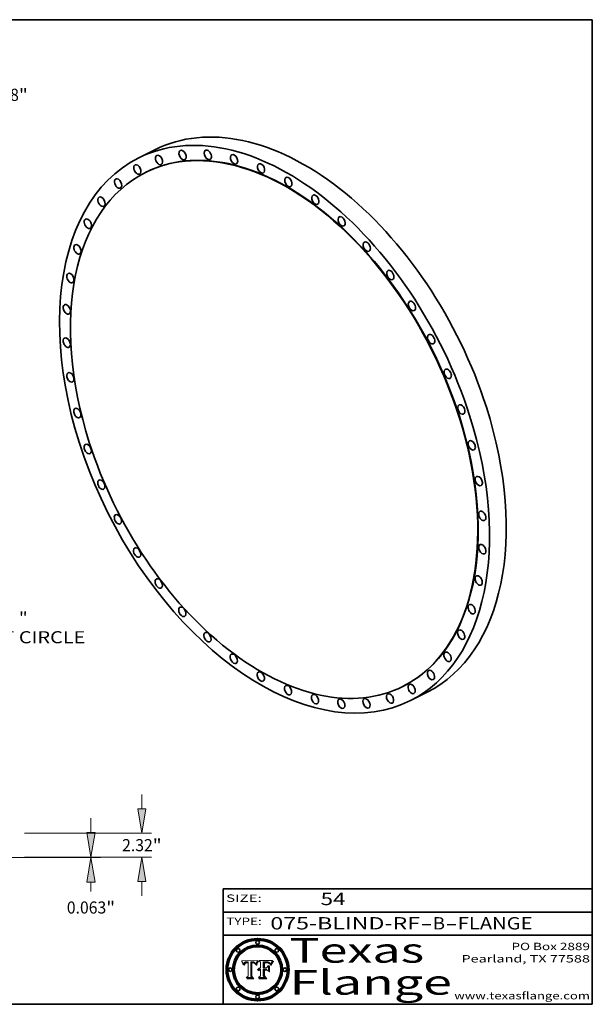
# Model space of a CAD drawing. Extents: x 0 to 10.8, y 0 to 8.2.
# Drawn here: x 6.1 to 10.8, y 0.2 to 8.2 of the extents above; entities that cross this region are included whole.
import ezdxf
from ezdxf.enums import TextEntityAlignment as Align

# ---------------------------------------------------------------- set-up
doc = ezdxf.new("R2010")
doc.units = 0
doc.header["$MEASUREMENT"] = 0
doc.layers.get('0').update_dxf_attribs({"lineweight": 13})
doc.layers.add('1', color=7, linetype='Continuous', lineweight=13)
doc.styles.get("Standard").update_dxf_attribs({"font": 'isocp.shx'})

# ---------------------------------------------------------------- blocks, each defined once
blk = doc.blocks.new('BLOCK1')
at = {"color": 7, "lineweight": 13, "ltscale": 0.03937}
for s, p, p2 in [('075-BLIND-RF', (8.13363, 0.858248), (9.350394, 0.858248)), ('FLANGE', (9.65649, 0.858248), (10.264109, 0.858248)), ('-', (9.351918, 0.858248), (9.451918, 0.858248)), ('B', (9.453442, 0.858248), (9.553442, 0.858248)), ('-', (9.554966, 0.858248), (9.654966, 0.858248))]:
    blk.add_text(s, height=0.1, dxfattribs=at).set_placement(p, p2, align=Align.FIT)
blk = doc.blocks.new('BLOCK2')
at = {"color": 7, "lineweight": 13, "ltscale": 0.03937}
blk.add_text('54', height=0.1, dxfattribs=at).set_placement((8.542453, 1.055967), (8.743977, 1.055967), align=Align.FIT)
blk = doc.blocks.new('BLOCK3')
at = {"color": 7, "lineweight": 13, "ltscale": 0.03937}
for s, p, p2 in [('PO Box 2889', (10.093103, 0.689966), (10.730818, 0.689966)), ('Pearland, TX 77588', (9.686702, 0.589966), (10.730818, 0.589966)), ('www.texasflange.com', (9.628644, 0.289966), (10.730818, 0.289966))]:
    blk.add_text(s, height=0.06, dxfattribs=at).set_placement(p, p2, align=Align.FIT)
blk = doc.blocks.new('BLOCK4')
at = {"color": 7, "lineweight": 13, "ltscale": 0.03937}
for s, p, p2 in [('Texas', (8.289209, 0.587871), (9.383692, 0.587871)), ('Flange', (8.289209, 0.327871), (9.608945, 0.327871))]:
    blk.add_text(s, height=0.2, dxfattribs=at).set_placement(p, p2, align=Align.FIT)
blk = doc.blocks.new('BLOCK5')
at = {"color": 7, "lineweight": 5, "ltscale": 0.00324}
blk.add_line((8.029831, 0.605292), (7.900255, 0.604209), dxfattribs=at)
at = {"color": 7, "lineweight": 5, "ltscale": 0.000103}
blk.add_line((7.900255, 0.604209), (7.902151, 0.600546), dxfattribs=at)
at = {"color": 7, "lineweight": 5, "ltscale": 0.0001}
blk.add_line((7.902151, 0.600546), (7.903945, 0.596951), dxfattribs=at)
at = {"color": 7, "lineweight": 5, "ltscale": 9.8e-05}
blk.add_line((7.903945, 0.596951), (7.905638, 0.593424), dxfattribs=at)
at = {"color": 7, "lineweight": 5, "ltscale": 9.5e-05}
for p, q in [((7.905638, 0.593424), (7.907229, 0.589967)), ((7.913659, 0.573722), (7.915938, 0.570681))]:
    blk.add_line(p, q, dxfattribs=at)
at = {"color": 7, "lineweight": 5, "ltscale": 9.3e-05}
blk.add_line((7.907229, 0.589967), (7.908719, 0.58658), dxfattribs=at)
at = {"color": 7, "lineweight": 5, "ltscale": 9e-05}
blk.add_line((7.908719, 0.58658), (7.910106, 0.583262), dxfattribs=at)
at = {"color": 7, "lineweight": 5, "ltscale": 8.7e-05}
blk.add_line((7.910106, 0.583262), (7.911392, 0.580013), dxfattribs=at)
at = {"color": 7, "lineweight": 5, "ltscale": 8.5e-05}
blk.add_line((7.911392, 0.580013), (7.912577, 0.576833), dxfattribs=at)
at = {"color": 7, "lineweight": 5, "ltscale": 8.2e-05}
blk.add_line((7.912577, 0.576833), (7.913659, 0.573722), dxfattribs=at)
at = {"color": 7, "lineweight": 5, "ltscale": 6.6e-05}
blk.add_line((7.915938, 0.570681), (7.916123, 0.573306), dxfattribs=at)
at = {"color": 7, "lineweight": 5, "ltscale": 6.2e-05}
for p, q in [((7.916123, 0.573306), (7.916418, 0.575775)), ((7.921734, 0.569565), (7.921454, 0.567111)), ((8.011871, 0.576531), (8.012525, 0.574142))]:
    blk.add_line(p, q, dxfattribs=at)
at = {"color": 7, "lineweight": 5, "ltscale": 5.9e-05}
for p, q in [((7.916418, 0.575775), (7.916824, 0.578087)), ((8.011163, 0.578771), (8.011871, 0.576531))]:
    blk.add_line(p, q, dxfattribs=at)
at = {"color": 7, "lineweight": 5, "ltscale": 5.5e-05}
for p, q in [((7.916824, 0.578087), (7.917339, 0.580242)), ((7.922543, 0.574013), (7.922096, 0.571866)), ((7.951177, 0.595142), (7.953361, 0.594908)), ((7.988236, 0.595943), (7.990431, 0.595799))]:
    blk.add_line(p, q, dxfattribs=at)
at = {"color": 7, "lineweight": 5, "ltscale": 5.2e-05}
for p, q in [((7.917339, 0.580242), (7.917966, 0.58224)), ((7.923073, 0.576006), (7.922543, 0.574013)), ((7.990431, 0.595799), (7.992506, 0.595562)), ((8.014802, 0.574562), (8.015467, 0.576534))]:
    blk.add_line(p, q, dxfattribs=at)
at = {"color": 7, "lineweight": 5, "ltscale": 5e-05}
for p, q in [((7.917966, 0.58224), (7.918703, 0.584081)), ((7.938912, 0.589269), (7.936934, 0.588921)), ((7.94287, 0.595557), (7.944881, 0.595532)), ((8.008726, 0.584579), (8.009591, 0.582795))]:
    blk.add_line(p, q, dxfattribs=at)
at = {"color": 7, "lineweight": 5, "ltscale": 4.7e-05}
for p, q in [((7.918703, 0.584081), (7.919549, 0.585767)), ((7.936934, 0.588921), (7.935095, 0.588473)), ((7.994457, 0.595229), (7.996287, 0.5948)), ((8.007806, 0.586212), (8.008726, 0.584579)), ((8.01683, 0.580272), (8.017528, 0.582038))]:
    blk.add_line(p, q, dxfattribs=at)
at = {"color": 7, "lineweight": 5, "ltscale": 4.5e-05}
for p, q in [((7.919549, 0.585767), (7.920506, 0.587294)), ((7.92513, 0.573132), (7.925573, 0.574872)), ((7.935095, 0.588473), (7.933397, 0.587925)), ((7.937799, 0.586203), (7.939577, 0.586511)), ((7.996287, 0.5948), (7.997995, 0.594276))]:
    blk.add_line(p, q, dxfattribs=at)
at = {"color": 7, "lineweight": 5, "ltscale": 4.3e-05}
for p, q in [((7.920506, 0.587294), (7.921574, 0.588665)), ((7.92516, 0.581064), (7.924381, 0.579533)), ((7.997995, 0.594276), (7.99958, 0.593658)), ((8.018954, 0.58536), (8.019684, 0.586917))]:
    blk.add_line(p, q, dxfattribs=at)
at = {"color": 7, "lineweight": 5, "ltscale": 7e-05}
blk.add_line((7.921454, 0.567111), (7.924266, 0.567111), dxfattribs=at)
at = {"color": 7, "lineweight": 5, "ltscale": 4.2e-05}
for p, q in [((7.921574, 0.588665), (7.922751, 0.58988)), ((7.922751, 0.58988), (7.924063, 0.590958)), ((7.925573, 0.574872), (7.926092, 0.57648)), ((7.933397, 0.587925), (7.931839, 0.587279)), ((7.936151, 0.585809), (7.937799, 0.586203)), ((8.00581, 0.589025), (8.006836, 0.587694)), ((8.019684, 0.586917), (8.020426, 0.588405))]:
    blk.add_line(p, q, dxfattribs=at)
at = {"color": 7, "lineweight": 5, "ltscale": 5.8e-05}
for p, q in [((7.922096, 0.571866), (7.921734, 0.569565)), ((7.985918, 0.595991), (7.988236, 0.595943))]:
    blk.add_line(p, q, dxfattribs=at)
at = {"color": 7, "lineweight": 5, "ltscale": 4.8e-05}
for p, q in [((7.923684, 0.577847), (7.923073, 0.576006)), ((7.924766, 0.571259), (7.92513, 0.573132)), ((7.927152, 0.592775), (7.92893, 0.593513)), ((7.939577, 0.586511), (7.941484, 0.58673))]:
    blk.add_line(p, q, dxfattribs=at)
at = {"color": 7, "lineweight": 5, "ltscale": 4.6e-05}
for p, q in [((7.924381, 0.579533), (7.923684, 0.577847)), ((7.92553, 0.591923), (7.927152, 0.592775)), ((8.017528, 0.582038), (8.018235, 0.583734))]:
    blk.add_line(p, q, dxfattribs=at)
at = {"color": 7, "lineweight": 5, "ltscale": 4.4e-05}
for p, q in [((7.924063, 0.590958), (7.92553, 0.591923)), ((8.006836, 0.587694), (8.007806, 0.586212)), ((8.018235, 0.583734), (8.018954, 0.58536)), ((8.029019, 0.60375), (8.029831, 0.605292))]:
    blk.add_line(p, q, dxfattribs=at)
at = {"color": 7, "lineweight": 5, "ltscale": 5.4e-05}
for p, q in [((7.924266, 0.567111), (7.924478, 0.569252)), ((7.930864, 0.594138), (7.932953, 0.594648)), ((7.943519, 0.58686), (7.945682, 0.586905)), ((7.949034, 0.595323), (7.951177, 0.595142)), ((8.014147, 0.572519), (8.014802, 0.574562))]:
    blk.add_line(p, q, dxfattribs=at)
at = {"color": 7, "lineweight": 5, "ltscale": 5.1e-05}
for p, q in [((7.924478, 0.569252), (7.924766, 0.571259)), ((7.92893, 0.593513), (7.930864, 0.594138)), ((7.941484, 0.58673), (7.943519, 0.58686)), ((7.944881, 0.595532), (7.946936, 0.595454)), ((8.015467, 0.576534), (8.016143, 0.578438))]:
    blk.add_line(p, q, dxfattribs=at)
at = {"color": 7, "lineweight": 5, "ltscale": 4.1e-05}
for p, q in [((7.926023, 0.582444), (7.92516, 0.581064)), ((7.99958, 0.593658), (8.001043, 0.592944))]:
    blk.add_line(p, q, dxfattribs=at)
at = {"color": 7, "lineweight": 5, "ltscale": 3.9e-05}
for p, q in [((7.926968, 0.58367), (7.926023, 0.582444)), ((8.001043, 0.592944), (8.002384, 0.592136))]:
    blk.add_line(p, q, dxfattribs=at)
at = {"color": 7, "lineweight": 5, "ltscale": 7.7e-05}
blk.add_line((7.926092, 0.57648), (7.92736, 0.579297), dxfattribs=at)
at = {"color": 7, "lineweight": 5, "ltscale": 7.4e-05}
blk.add_line((7.929138, 0.585687), (7.926968, 0.58367), dxfattribs=at)
at = {"color": 7, "lineweight": 5, "ltscale": 6.9e-05}
for p, q in [((7.92736, 0.579297), (7.928935, 0.581582)), ((7.930843, 0.583356), (7.93324, 0.584759))]:
    blk.add_line(p, q, dxfattribs=at)
at = {"color": 7, "lineweight": 5, "ltscale": 6.5e-05}
blk.add_line((7.928935, 0.581582), (7.930843, 0.583356), dxfattribs=at)
at = {"color": 7, "lineweight": 5, "ltscale": 3.8e-05}
for p, q in [((7.930418, 0.586532), (7.929138, 0.585687)), ((7.93324, 0.584759), (7.93463, 0.585327)), ((8.002384, 0.592136), (8.003601, 0.591231)), ((8.003601, 0.591231), (8.004733, 0.590204))]:
    blk.add_line(p, q, dxfattribs=at)
at = {"color": 7, "lineweight": 5, "ltscale": 4e-05}
for p, q in [((7.931839, 0.587279), (7.930418, 0.586532)), ((7.93463, 0.585327), (7.936151, 0.585809)), ((8.004733, 0.590204), (8.00581, 0.589025)), ((8.020426, 0.588405), (8.021177, 0.589826))]:
    blk.add_line(p, q, dxfattribs=at)
at = {"color": 7, "lineweight": 5, "ltscale": 5.7e-05}
for p, q in [((7.932953, 0.594648), (7.9352, 0.595046)), ((7.943286, 0.589667), (7.941029, 0.589518)), ((8.012525, 0.574142), (8.014147, 0.572519))]:
    blk.add_line(p, q, dxfattribs=at)
at = {"color": 7, "lineweight": 5, "ltscale": 6e-05}
for p, q in [((7.9352, 0.595046), (7.9376, 0.595331)), ((7.945682, 0.589716), (7.943286, 0.589667))]:
    blk.add_line(p, q, dxfattribs=at)
at = {"color": 7, "lineweight": 5, "ltscale": 6.4e-05}
blk.add_line((7.9376, 0.595331), (7.940158, 0.5955), dxfattribs=at)
at = {"color": 7, "lineweight": 5, "ltscale": 5.3e-05}
for p, q in [((7.941029, 0.589518), (7.938912, 0.589269)), ((7.946936, 0.595454), (7.949034, 0.595323)), ((8.009591, 0.582795), (8.010404, 0.580859))]:
    blk.add_line(p, q, dxfattribs=at)
at = {"color": 7, "lineweight": 5, "ltscale": 6.8e-05}
blk.add_line((7.940158, 0.5955), (7.94287, 0.595557), dxfattribs=at)
at = {"color": 7, "lineweight": 5, "ltscale": 0.000162}
blk.add_line((7.952171, 0.589608), (7.945682, 0.589716), dxfattribs=at)
at = {"color": 7, "lineweight": 5, "ltscale": 0.000192}
blk.add_line((7.945682, 0.586905), (7.953361, 0.586796), dxfattribs=at)
at = {"color": 7, "lineweight": 5, "ltscale": 0.000136}
blk.add_line((7.953361, 0.594908), (7.952171, 0.589608), dxfattribs=at)
at = {"color": 7, "lineweight": 5, "ltscale": 0.00269}
blk.add_line((7.953361, 0.586796), (7.953361, 0.479178), dxfattribs=at)
at = {"color": 7, "lineweight": 5, "ltscale": 0.002931}
blk.add_line((7.974885, 0.478313), (7.976183, 0.595557), dxfattribs=at)
at = {"color": 7, "lineweight": 5, "ltscale": 4.9e-05}
for p, q in [((7.976183, 0.595557), (7.97813, 0.595713)), ((7.97813, 0.595713), (7.980077, 0.595835)), ((7.980077, 0.595835), (7.982024, 0.59592)), ((7.982024, 0.59592), (7.983971, 0.595973)), ((7.983971, 0.595973), (7.985918, 0.595991)), ((7.992506, 0.595562), (7.994457, 0.595229)), ((8.016143, 0.578438), (8.01683, 0.580272))]:
    blk.add_line(p, q, dxfattribs=at)
at = {"color": 7, "lineweight": 5, "ltscale": 5.6e-05}
blk.add_line((8.010404, 0.580859), (8.011163, 0.578771), dxfattribs=at)
at = {"color": 7, "lineweight": 5, "ltscale": 0.0004}
blk.add_line((8.021177, 0.589826), (8.029019, 0.60375), dxfattribs=at)
at = {"color": 7, "lineweight": 5, "ltscale": 0.000493}
blk.add_line((7.953361, 0.479178), (7.93822, 0.466523), dxfattribs=at)
at = {"color": 7, "lineweight": 5, "ltscale": 0.001236}
blk.add_line((7.93822, 0.466523), (7.987647, 0.466523), dxfattribs=at)
at = {"color": 7, "lineweight": 5, "ltscale": 0.000434}
blk.add_line((7.987647, 0.466523), (7.974885, 0.478313), dxfattribs=at)
blk = doc.blocks.new('BLOCK6')
at = {"color": 7, "lineweight": 5, "ltscale": 0.000505}
blk.add_line((8.03978, 0.605292), (8.054382, 0.591339), dxfattribs=at)
at = {"color": 7, "lineweight": 5, "ltscale": 0.002807}
blk.add_line((8.152051, 0.605292), (8.03978, 0.605292), dxfattribs=at)
at = {"color": 7, "lineweight": 5, "ltscale": 0.001141}
blk.add_line((8.054382, 0.591339), (8.054382, 0.545696), dxfattribs=at)
at = {"color": 7, "lineweight": 5, "ltscale": 0.001265}
blk.add_line((8.076014, 0.545696), (8.076014, 0.596315), dxfattribs=at)
at = {"color": 7, "lineweight": 5, "ltscale": 0.0001}
blk.add_line((8.076014, 0.596315), (8.080016, 0.596207), dxfattribs=at)
at = {"color": 7, "lineweight": 5, "ltscale": 0.000262}
blk.add_line((8.080016, 0.596207), (8.090507, 0.596099), dxfattribs=at)
at = {"color": 7, "lineweight": 5, "ltscale": 7.8e-05}
for p, q in [((8.085749, 0.590474), (8.082612, 0.590366)), ((8.117954, 0.587933), (8.115029, 0.588965))]:
    blk.add_line(p, q, dxfattribs=at)
at = {"color": 7, "lineweight": 5, "ltscale": 0.001117}
blk.add_line((8.082612, 0.590366), (8.082612, 0.545696), dxfattribs=at)
at = {"color": 7, "lineweight": 5, "ltscale": 6.7e-05}
for p, q in [((8.085316, 0.587445), (8.087994, 0.58764)), ((8.120915, 0.584246), (8.123219, 0.582873)), ((8.036938, 0.537626), (8.03538, 0.535451)), ((8.043013, 0.542615), (8.040755, 0.541208))]:
    blk.add_line(p, q, dxfattribs=at)
at = {"color": 7, "lineweight": 5, "ltscale": 0.001044}
blk.add_line((8.085316, 0.545696), (8.085316, 0.587445), dxfattribs=at)
at = {"color": 7, "lineweight": 5, "ltscale": 6.8e-05}
for p, q in [((8.088465, 0.590591), (8.085749, 0.590474)), ((8.122807, 0.58518), (8.120546, 0.586671))]:
    blk.add_line(p, q, dxfattribs=at)
at = {"color": 7, "lineweight": 5, "ltscale": 6.3e-05}
for p, q in [((8.087994, 0.58764), (8.090491, 0.587792)), ((8.09689, 0.587987), (8.099417, 0.587969)), ((8.126338, 0.581511), (8.124737, 0.583461)), ((8.127607, 0.579333), (8.126338, 0.581511))]:
    blk.add_line(p, q, dxfattribs=at)
at = {"color": 7, "lineweight": 5, "ltscale": 7e-05}
for p, q in [((8.091251, 0.590682), (8.088465, 0.590591)), ((8.130044, 0.580736), (8.131463, 0.578313))]:
    blk.add_line(p, q, dxfattribs=at)
at = {"color": 7, "lineweight": 5, "ltscale": 5.8e-05}
for p, q in [((8.090491, 0.587792), (8.092805, 0.5879)), ((8.110827, 0.595125), (8.113085, 0.594648)), ((8.134311, 0.572844), (8.135177, 0.575007))]:
    blk.add_line(p, q, dxfattribs=at)
at = {"color": 7, "lineweight": 5, "ltscale": 0.000154}
blk.add_line((8.090507, 0.596099), (8.096672, 0.596207), dxfattribs=at)
at = {"color": 7, "lineweight": 5, "ltscale": 7.1e-05}
for p, q in [((8.094107, 0.590747), (8.091251, 0.590682)), ((8.102909, 0.596033), (8.10574, 0.595817)), ((8.113329, 0.586844), (8.116087, 0.586202)), ((8.140617, 0.587735), (8.14189, 0.590261))]:
    blk.add_line(p, q, dxfattribs=at)
at = {"color": 7, "lineweight": 5, "ltscale": 5.3e-05}
for p, q in [((8.092805, 0.5879), (8.094938, 0.587964)), ((8.104068, 0.587826), (8.106191, 0.5877)), ((8.124398, 0.58835), (8.125804, 0.586758)), ((8.136889, 0.57926), (8.137697, 0.581201))]:
    blk.add_line(p, q, dxfattribs=at)
at = {"color": 7, "lineweight": 5, "ltscale": 7.3e-05}
blk.add_line((8.097032, 0.590786), (8.094107, 0.590747), dxfattribs=at)
at = {"color": 7, "lineweight": 5, "ltscale": 4.9e-05}
for p, q in [((8.094938, 0.587964), (8.09689, 0.587987)), ((8.122994, 0.589734), (8.124398, 0.58835)), ((8.137697, 0.581201), (8.138474, 0.583019)), ((8.148372, 0.600311), (8.149522, 0.601895)), ((8.038381, 0.532799), (8.04004, 0.533868)), ((8.047222, 0.536498), (8.049152, 0.536744)), ((8.052347, 0.531458), (8.050394, 0.531249))]:
    blk.add_line(p, q, dxfattribs=at)
at = {"color": 7, "lineweight": 5, "ltscale": 8e-05}
for p, q in [((8.096672, 0.596207), (8.099887, 0.596163)), ((8.054382, 0.545696), (8.051189, 0.545309))]:
    blk.add_line(p, q, dxfattribs=at)
at = {"color": 7, "lineweight": 5, "ltscale": 7.5e-05}
for p, q in [((8.100026, 0.590798), (8.097032, 0.590786)), ((8.131463, 0.578313), (8.132887, 0.575682))]:
    blk.add_line(p, q, dxfattribs=at)
at = {"color": 7, "lineweight": 5, "ltscale": 6e-05}
blk.add_line((8.099417, 0.587969), (8.101811, 0.587915), dxfattribs=at)
at = {"color": 7, "lineweight": 5, "ltscale": 7.6e-05}
for p, q in [((8.099887, 0.596163), (8.102909, 0.596033)), ((8.051189, 0.545309), (8.048231, 0.544665))]:
    blk.add_line(p, q, dxfattribs=at)
at = {"color": 7, "lineweight": 5, "ltscale": 0.000106}
blk.add_line((8.104273, 0.590684), (8.100026, 0.590798), dxfattribs=at)
at = {"color": 7, "lineweight": 5, "ltscale": 0.000629}
blk.add_line((8.118953, 0.563975), (8.101647, 0.545696), dxfattribs=at)
at = {"color": 7, "lineweight": 5, "ltscale": 5.6e-05}
for p, q in [((8.101811, 0.587915), (8.104068, 0.587826)), ((8.136049, 0.577196), (8.136889, 0.57926))]:
    blk.add_line(p, q, dxfattribs=at)
at = {"color": 7, "lineweight": 5, "ltscale": 9.8e-05}
blk.add_line((8.108189, 0.59034), (8.104273, 0.590684), dxfattribs=at)
at = {"color": 7, "lineweight": 5, "ltscale": 6.6e-05}
for p, q in [((8.10574, 0.595817), (8.108379, 0.595514)), ((8.118538, 0.585356), (8.120915, 0.584246)), ((8.128628, 0.582951), (8.130044, 0.580736)), ((8.03873, 0.539544), (8.036938, 0.537626)), ((8.040755, 0.541208), (8.03873, 0.539544))]:
    blk.add_line(p, q, dxfattribs=at)
at = {"color": 7, "lineweight": 5, "ltscale": 5e-05}
for p, q in [((8.106191, 0.5877), (8.108179, 0.58754)), ((8.11515, 0.594086), (8.117024, 0.593438)), ((8.049152, 0.536744), (8.051138, 0.536826))]:
    blk.add_line(p, q, dxfattribs=at)
at = {"color": 7, "lineweight": 5, "ltscale": 4.7e-05}
for p, q in [((8.108179, 0.58754), (8.110031, 0.587343)), ((8.032967, 0.530337), (8.033725, 0.528606))]:
    blk.add_line(p, q, dxfattribs=at)
at = {"color": 7, "lineweight": 5, "ltscale": 9.1e-05}
blk.add_line((8.111775, 0.589767), (8.108189, 0.59034), dxfattribs=at)
at = {"color": 7, "lineweight": 5, "ltscale": 6.2e-05}
blk.add_line((8.108379, 0.595514), (8.110827, 0.595125), dxfattribs=at)
at = {"color": 7, "lineweight": 5, "ltscale": 4.3e-05}
for p, q in [((8.110031, 0.587343), (8.111747, 0.587112)), ((8.118707, 0.592701), (8.120198, 0.591881)), ((8.120198, 0.591881), (8.121594, 0.59091)), ((8.13922, 0.584714), (8.139935, 0.586286))]:
    blk.add_line(p, q, dxfattribs=at)
at = {"color": 7, "lineweight": 5, "ltscale": 4e-05}
for p, q in [((8.111747, 0.587112), (8.113329, 0.586844)), ((8.139935, 0.586286), (8.140617, 0.587735)), ((8.045129, 0.526349), (8.046567, 0.527039)), ((8.046567, 0.527039), (8.048048, 0.527603)), ((8.048048, 0.527603), (8.049571, 0.528042)), ((8.049571, 0.528042), (8.051134, 0.528356)), ((8.051134, 0.528356), (8.052737, 0.528543)), ((8.052773, 0.536748), (8.054382, 0.53661))]:
    blk.add_line(p, q, dxfattribs=at)
at = {"color": 7, "lineweight": 5, "ltscale": 8.4e-05}
blk.add_line((8.115029, 0.588965), (8.111775, 0.589767), dxfattribs=at)
at = {"color": 7, "lineweight": 5, "ltscale": 5.4e-05}
for p, q in [((8.113085, 0.594648), (8.11515, 0.594086)), ((8.150747, 0.603555), (8.152051, 0.605292)), ((8.033725, 0.528606), (8.035222, 0.530168))]:
    blk.add_line(p, q, dxfattribs=at)
at = {"color": 7, "lineweight": 5, "ltscale": 6.5e-05}
for p, q in [((8.116087, 0.586202), (8.118538, 0.585356)), ((8.124737, 0.583461), (8.122807, 0.58518))]:
    blk.add_line(p, q, dxfattribs=at)
at = {"color": 7, "lineweight": 5, "ltscale": 4.6e-05}
for p, q in [((8.117024, 0.593438), (8.118707, 0.592701)), ((8.121594, 0.59091), (8.122994, 0.589734)), ((8.138474, 0.583019), (8.13922, 0.584714)), ((8.1473, 0.598802), (8.148372, 0.600311)), ((8.039021, 0.52592), (8.037725, 0.524604)), ((8.048522, 0.530904), (8.046733, 0.53042))]:
    blk.add_line(p, q, dxfattribs=at)
at = {"color": 7, "lineweight": 5, "ltscale": 7.2e-05}
for p, q in [((8.120546, 0.586671), (8.117954, 0.587933)), ((8.125449, 0.581235), (8.127607, 0.579333)), ((8.034058, 0.533022), (8.032967, 0.530337)), ((8.048231, 0.544665), (8.045504, 0.543768))]:
    blk.add_line(p, q, dxfattribs=at)
at = {"color": 7, "lineweight": 5, "ltscale": 0.001133}
blk.add_line((8.118953, 0.518655), (8.118953, 0.563975), dxfattribs=at)
at = {"color": 7, "lineweight": 5, "ltscale": 6.9e-05}
for p, q in [((8.123219, 0.582873), (8.125449, 0.581235)), ((8.143089, 0.592394), (8.144543, 0.594729)), ((8.03538, 0.535451), (8.034058, 0.533022)), ((8.045504, 0.543768), (8.043013, 0.542615))]:
    blk.add_line(p, q, dxfattribs=at)
at = {"color": 7, "lineweight": 5, "ltscale": 5.7e-05}
blk.add_line((8.125804, 0.586758), (8.127215, 0.584958), dxfattribs=at)
at = {"color": 7, "lineweight": 5, "ltscale": 6.1e-05}
for p, q in [((8.127215, 0.584958), (8.128628, 0.582951)), ((8.14189, 0.590261), (8.143089, 0.592394))]:
    blk.add_line(p, q, dxfattribs=at)
at = {"color": 7, "lineweight": 5, "ltscale": 7.9e-05}
blk.add_line((8.132887, 0.575682), (8.134311, 0.572844), dxfattribs=at)
at = {"color": 7, "lineweight": 5, "ltscale": 5.9e-05}
blk.add_line((8.135177, 0.575007), (8.136049, 0.577196), dxfattribs=at)
at = {"color": 7, "lineweight": 5, "ltscale": 3.8e-05}
blk.add_line((8.144543, 0.594729), (8.145386, 0.596012), dxfattribs=at)
at = {"color": 7, "lineweight": 5, "ltscale": 4.1e-05}
for p, q in [((8.145386, 0.596012), (8.146304, 0.597369)), ((8.042372, 0.524592), (8.04373, 0.525533)), ((8.04373, 0.525533), (8.045129, 0.526349)), ((8.051138, 0.536826), (8.052773, 0.536748)), ((8.052737, 0.528543), (8.054382, 0.528606))]:
    blk.add_line(p, q, dxfattribs=at)
at = {"color": 7, "lineweight": 5, "ltscale": 4.4e-05}
for p, q in [((8.146304, 0.597369), (8.1473, 0.598802)), ((8.03978, 0.522333), (8.041057, 0.523526))]:
    blk.add_line(p, q, dxfattribs=at)
at = {"color": 7, "lineweight": 5, "ltscale": 5.2e-05}
for p, q in [((8.149522, 0.601895), (8.150747, 0.603555)), ((8.035222, 0.530168), (8.036774, 0.531566))]:
    blk.add_line(p, q, dxfattribs=at)
at = {"color": 7, "lineweight": 5, "ltscale": 0.000564}
blk.add_line((8.054382, 0.482097), (8.036753, 0.468038), dxfattribs=at)
at = {"color": 7, "lineweight": 5, "ltscale": 5.1e-05}
for p, q in [((8.036774, 0.531566), (8.038381, 0.532799)), ((8.054382, 0.531527), (8.052347, 0.531458))]:
    blk.add_line(p, q, dxfattribs=at)
at = {"color": 7, "lineweight": 5, "ltscale": 7.7e-05}
blk.add_line((8.037725, 0.524604), (8.03978, 0.522333), dxfattribs=at)
at = {"color": 7, "lineweight": 5, "ltscale": 4.5e-05}
for p, q in [((8.0404, 0.527097), (8.039021, 0.52592)), ((8.041859, 0.528135), (8.0404, 0.527097)), ((8.043403, 0.529035), (8.041859, 0.528135)), ((8.045027, 0.529796), (8.043403, 0.529035)), ((8.046733, 0.53042), (8.045027, 0.529796))]:
    blk.add_line(p, q, dxfattribs=at)
at = {"color": 7, "lineweight": 5, "ltscale": 4.8e-05}
for p, q in [((8.04004, 0.533868), (8.041754, 0.534771)), ((8.041754, 0.534771), (8.043522, 0.535512)), ((8.043522, 0.535512), (8.045345, 0.536087)), ((8.045345, 0.536087), (8.047222, 0.536498)), ((8.050394, 0.531249), (8.048522, 0.530904))]:
    blk.add_line(p, q, dxfattribs=at)
at = {"color": 7, "lineweight": 5, "ltscale": 4.2e-05}
blk.add_line((8.041057, 0.523526), (8.042372, 0.524592), dxfattribs=at)
at = {"color": 7, "lineweight": 5, "ltscale": 0.000127}
blk.add_line((8.054382, 0.53661), (8.054382, 0.531527), dxfattribs=at)
at = {"color": 7, "lineweight": 5, "ltscale": 0.001163}
blk.add_line((8.054382, 0.528606), (8.054382, 0.482097), dxfattribs=at)
at = {"color": 7, "lineweight": 5, "ltscale": 0.000165}
blk.add_line((8.082612, 0.545696), (8.076014, 0.545696), dxfattribs=at)
at = {"color": 7, "lineweight": 5, "ltscale": 0.001363}
blk.add_line((8.076014, 0.482097), (8.076014, 0.53661), dxfattribs=at)
at = {"color": 7, "lineweight": 5, "ltscale": 0.000619}
blk.add_line((8.076014, 0.53661), (8.100782, 0.53661), dxfattribs=at)
at = {"color": 7, "lineweight": 5, "ltscale": 0.000493}
blk.add_line((8.089859, 0.468038), (8.076014, 0.482097), dxfattribs=at)
at = {"color": 7, "lineweight": 5, "ltscale": 0.000408}
blk.add_line((8.101647, 0.545696), (8.085316, 0.545696), dxfattribs=at)
at = {"color": 7, "lineweight": 5, "ltscale": 0.000639}
blk.add_line((8.100782, 0.53661), (8.118953, 0.518655), dxfattribs=at)
at = {"color": 7, "lineweight": 5, "ltscale": 0.001328}
blk.add_line((8.036753, 0.468038), (8.089859, 0.468038), dxfattribs=at)
blk = doc.blocks.new('BLOCK8')
at = {"color": 7, "lineweight": 13, "ltscale": 0.03937}
for p, q in [((19.626549, 25.399086), (20.833502, 26.961026)), ((20.833502, 26.961026), (22.880773, 26.961026)), ((-20.473085, -26.494602), (-19.626549, -25.399086))]:
    blk.add_line(p, q, dxfattribs=at)
for points in [[(19.308913, 25.644531), (18.153867, 23.493258), (19.944186, 25.153638)], [(-19.308913, -25.644531), (-18.153867, -23.493258), (-19.944186, -25.153638)]]:
    blk.add_lwpolyline(points, close=True, dxfattribs=at)
for points in [[(19.308913, 25.644531), (18.153867, 23.493258), (19.308913, 25.644531), (19.944186, 25.153638)], [(-19.308913, -25.644531), (-18.153867, -23.493258), (-19.308913, -25.644531), (-19.944186, -25.153638)]]:
    blk.add_solid(points, dxfattribs=at)
for s, p, p2 in [('%%c', (23.844194, 26.36837), (25.029506, 26.36837)), ('59.38', (26.23378, 26.36837), (30.087756, 26.36837)), ('"', (30.087756, 26.36837), (30.956983, 26.36837))]:
    blk.add_text(s, height=1.185311, dxfattribs=at).set_placement(p, p2, align=Align.FIT)
blk = doc.blocks.new('BLOCK10')
at = {"color": 7, "lineweight": 13, "ltscale": 0.03937}
for s, p, p2 in [('"', (30.079137, -24.808374), (30.948364, -24.808374)), ('BOLT CIRCLE', (24.692013, -26.704873), (36.593085, -26.704873))]:
    blk.add_text(s, height=1.185311, dxfattribs=at).set_placement(p, p2, align=Align.FIT)
blk = doc.blocks.new('BLOCK17')
at = {"color": 7, "lineweight": 13, "ltscale": 0.03937}
for p, q in [((42.122365, 4.728519), (42.122365, 6.112996)), ((30.63825, 2.32), (43.070611, 2.32)), ((30.63825, 0), (43.070611, 0)), ((42.122365, -3.792997), (42.122365, -2.408519))]:
    blk.add_line(p, q, dxfattribs=at)
for points in [[(41.720946, 4.728519), (42.122365, 2.32), (42.523784, 4.728519)], [(42.523784, -2.408519), (42.122365, 0), (41.720946, -2.408519)]]:
    blk.add_lwpolyline(points, close=True, dxfattribs=at)
for points in [[(41.720946, 4.728519), (42.122365, 2.32), (41.720946, 4.728519), (42.523784, 4.728519)], [(42.523784, -2.408519), (42.122365, 0), (42.523784, -2.408519), (41.720946, -2.408519)]]:
    blk.add_solid(points, dxfattribs=at)
for s, p, p2 in [('2.32', (40.188983, 0.567344), (43.186521, 0.567344)), ('"', (43.186521, 0.567344), (44.055748, 0.567344))]:
    blk.add_text(s, height=1.185311, dxfattribs=at).set_placement(p, p2, align=Align.FIT)
blk = doc.blocks.new('BLOCK18')
at = {"color": 7, "lineweight": 13, "ltscale": 0.03937}
for p, q in [((37.139861, 2.408519), (37.139861, 3.792997)), ((30.63825, 0), (38.08811, 0)), ((29.073248, -0.063), (38.08811, -0.063)), ((37.139861, -3.386127), (37.139861, -2.471519))]:
    blk.add_line(p, q, dxfattribs=at)
for points in [[(36.738442, 2.408519), (37.139861, 0), (37.54128, 2.408519)], [(37.54128, -2.471519), (37.139861, -0.063), (36.738442, -2.471519)]]:
    blk.add_lwpolyline(points, close=True, dxfattribs=at)
for points in [[(36.738442, 2.408519), (37.139861, 0), (36.738442, 2.408519), (37.54128, 2.408519)], [(37.54128, -2.471519), (37.139861, -0.063), (37.54128, -2.471519), (36.738442, -2.471519)]]:
    blk.add_solid(points, dxfattribs=at)
for s, p, p2 in [('0.063', (34.778257, -5.53486), (38.632233, -5.53486)), ('"', (38.632233, -5.53486), (39.501461, -5.53486))]:
    blk.add_text(s, height=1.185311, dxfattribs=at).set_placement(p, p2, align=Align.FIT)

msp = doc.modelspace()

# ---------------------------------------------------------------- linework, layer by layer
at = {"color": 7, "lineweight": 35, "ltscale": 0.0038}
for p, q in [((7.200002, 7.19496), (7.06408, 7.126912)), ((9.407459, 2.78593), (9.271537, 2.717882))]:
    msp.add_line(p, q, dxfattribs=at)
at = {"color": 7, "lineweight": 35, "ltscale": 0.000103}
for p, q in [((7.122259, 7.010709), (7.118568, 7.008861)), ((9.213358, 2.834085), (9.209667, 2.832237))]:
    msp.add_line(p, q, dxfattribs=at)
at = {"color": 7, "lineweight": 13, "ltscale": 0.03937}
for points in [[(8.029831, 0.605292), (8.029019, 0.60375), (8.021177, 0.589826), (8.020426, 0.588405), (8.019684, 0.586917), (8.018954, 0.58536), (8.018235, 0.583734), (8.017528, 0.582038), (8.01683, 0.580272), (8.016143, 0.578438), (8.015467, 0.576534), (8.014802, 0.574562), (8.014147, 0.572519), (8.012525, 0.574142), (8.011871, 0.576531), (8.011163, 0.578771), (8.010404, 0.580859), (8.009591, 0.582795), (8.008726, 0.584579), (8.007806, 0.586212), (8.006836, 0.587694), (8.00581, 0.589025), (8.004733, 0.590204), (8.003601, 0.591231), (8.002384, 0.592136), (8.001043, 0.592944), (7.99958, 0.593658), (7.997995, 0.594276), (7.996287, 0.5948), (7.994457, 0.595229), (7.992506, 0.595562), (7.990431, 0.595799), (7.988236, 0.595943), (7.985918, 0.595991), (7.983971, 0.595973), (7.982024, 0.59592), (7.980077, 0.595835), (7.97813, 0.595713), (7.976183, 0.595557), (7.974885, 0.478313), (7.987647, 0.466523), (7.93822, 0.466523), (7.953361, 0.479178), (7.953361, 0.586796), (7.945682, 0.586905), (7.943519, 0.58686), (7.941484, 0.58673), (7.939577, 0.586511), (7.937799, 0.586203), (7.936151, 0.585809), (7.93463, 0.585327), (7.93324, 0.584759), (7.930843, 0.583356), (7.928935, 0.581582), (7.92736, 0.579297), (7.926092, 0.57648), (7.925573, 0.574872), (7.92513, 0.573132), (7.924766, 0.571259), (7.924478, 0.569252), (7.924266, 0.567111), (7.921454, 0.567111), (7.921734, 0.569565), (7.922096, 0.571866), (7.922543, 0.574013), (7.923073, 0.576006), (7.923684, 0.577847), (7.924381, 0.579533), (7.92516, 0.581064), (7.926023, 0.582444), (7.926968, 0.58367), (7.929138, 0.585687), (7.930418, 0.586532), (7.931839, 0.587279), (7.933397, 0.587925), (7.935095, 0.588473), (7.936934, 0.588921), (7.938912, 0.589269), (7.941029, 0.589518), (7.943286, 0.589667), (7.945682, 0.589716), (7.952171, 0.589608), (7.953361, 0.594908), (7.951177, 0.595142), (7.949034, 0.595323), (7.946936, 0.595454), (7.944881, 0.595532), (7.94287, 0.595557), (7.940158, 0.5955), (7.9376, 0.595331), (7.9352, 0.595046), (7.932953, 0.594648), (7.930864, 0.594138), (7.92893, 0.593513), (7.927152, 0.592775), (7.92553, 0.591923), (7.924063, 0.590958), (7.922751, 0.58988), (7.921574, 0.588665), (7.920506, 0.587294), (7.919549, 0.585767), (7.918703, 0.584081), (7.917966, 0.58224), (7.917339, 0.580242), (7.916824, 0.578087), (7.916418, 0.575775), (7.916123, 0.573306), (7.915938, 0.570681), (7.913659, 0.573722), (7.912577, 0.576833), (7.911392, 0.580013), (7.910106, 0.583262), (7.908719, 0.58658), (7.907229, 0.589967), (7.905638, 0.593424), (7.903945, 0.596951), (7.902151, 0.600546), (7.900255, 0.604209)], [(8.007766, 0.581604), (8.006072, 0.582632), (8.004322, 0.583551), (8.002516, 0.584363), (8.000652, 0.585066), (7.998734, 0.58566), (7.996758, 0.586148), (7.994728, 0.586526), (7.992641, 0.586796), (7.990496, 0.586959), (7.988297, 0.587013), (7.986785, 0.586983), (7.985234, 0.586896), (7.983644, 0.586751), (7.983538, 0.477987), (8.000735, 0.457653), (7.945466, 0.457653), (7.942978, 0.460574), (7.994786, 0.460574), (7.980293, 0.477123), (7.980293, 0.589826), (7.986134, 0.589934), (7.988171, 0.589916), (7.990086, 0.589866), (7.991879, 0.589782), (7.993549, 0.589665), (7.995098, 0.589514), (7.997828, 0.589112), (8.000069, 0.588575), (8.001862, 0.587888), (8.003455, 0.586953), (8.004886, 0.585755), (8.006157, 0.584294), (8.007269, 0.582567)], [(8.036644, 0.598478), (8.035144, 0.596448), (8.033629, 0.594168), (8.032099, 0.591638), (8.030552, 0.588855), (8.028992, 0.585822), (8.027416, 0.582539), (8.025824, 0.579005), (8.024219, 0.575219), (8.022597, 0.571182), (8.020961, 0.566895), (8.018149, 0.567869), (8.020069, 0.573183), (8.021652, 0.577253), (8.023227, 0.581049), (8.024791, 0.584573), (8.026342, 0.587825), (8.027884, 0.590802), (8.029413, 0.593508), (8.030933, 0.595943), (8.032442, 0.598104), (8.03394, 0.599991)], [(8.03978, 0.605292), (8.152051, 0.605292), (8.150747, 0.603555), (8.149522, 0.601895), (8.148372, 0.600311), (8.1473, 0.598802), (8.146304, 0.597369), (8.145386, 0.596012), (8.144543, 0.594729), (8.143089, 0.592394), (8.14189, 0.590261), (8.140617, 0.587735), (8.139935, 0.586286), (8.13922, 0.584714), (8.138474, 0.583019), (8.137697, 0.581201), (8.136889, 0.57926), (8.136049, 0.577196), (8.135177, 0.575007), (8.134311, 0.572844), (8.132887, 0.575682), (8.131463, 0.578313), (8.130044, 0.580736), (8.128628, 0.582951), (8.127215, 0.584958), (8.125804, 0.586758), (8.124398, 0.58835), (8.122994, 0.589734), (8.121594, 0.59091), (8.120198, 0.591881), (8.118707, 0.592701), (8.117024, 0.593438), (8.11515, 0.594086), (8.113085, 0.594648), (8.110827, 0.595125), (8.108379, 0.595514), (8.10574, 0.595817), (8.102909, 0.596033), (8.099887, 0.596163), (8.096672, 0.596207), (8.090507, 0.596099), (8.080016, 0.596207), (8.076014, 0.596315), (8.076014, 0.545696), (8.082612, 0.545696), (8.082612, 0.590366), (8.085749, 0.590474), (8.088465, 0.590591), (8.091251, 0.590682), (8.094107, 0.590747), (8.097032, 0.590786), (8.100026, 0.590798), (8.104273, 0.590684), (8.108189, 0.59034), (8.111775, 0.589767), (8.115029, 0.588965), (8.117954, 0.587933), (8.120546, 0.586671), (8.122807, 0.58518), (8.124737, 0.583461), (8.126338, 0.581511), (8.127607, 0.579333), (8.125449, 0.581235), (8.123219, 0.582873), (8.120915, 0.584246), (8.118538, 0.585356), (8.116087, 0.586202), (8.113329, 0.586844), (8.111747, 0.587112), (8.110031, 0.587343), (8.108179, 0.58754), (8.106191, 0.5877), (8.104068, 0.587826), (8.101811, 0.587915), (8.099417, 0.587969), (8.09689, 0.587987), (8.094938, 0.587964), (8.092805, 0.5879), (8.090491, 0.587792), (8.087994, 0.58764), (8.085316, 0.587445), (8.085316, 0.545696), (8.101647, 0.545696), (8.118953, 0.563975), (8.118953, 0.518655), (8.100782, 0.53661), (8.076014, 0.53661), (8.076014, 0.482097), (8.089859, 0.468038), (8.036753, 0.468038), (8.054382, 0.482097), (8.054382, 0.528606), (8.052737, 0.528543), (8.051134, 0.528356), (8.049571, 0.528042), (8.048048, 0.527603), (8.046567, 0.527039), (8.045129, 0.526349), (8.04373, 0.525533), (8.042372, 0.524592), (8.041057, 0.523526), (8.03978, 0.522333), (8.037725, 0.524604), (8.039021, 0.52592), (8.0404, 0.527097), (8.041859, 0.528135), (8.043403, 0.529035), (8.045027, 0.529796), (8.046733, 0.53042), (8.048522, 0.530904), (8.050394, 0.531249), (8.052347, 0.531458), (8.054382, 0.531527), (8.054382, 0.53661), (8.052773, 0.536748), (8.051138, 0.536826), (8.049152, 0.536744), (8.047222, 0.536498), (8.045345, 0.536087), (8.043522, 0.535512), (8.041754, 0.534771), (8.04004, 0.533868), (8.038381, 0.532799), (8.036774, 0.531566), (8.035222, 0.530168), (8.033725, 0.528606), (8.032967, 0.530337), (8.034058, 0.533022), (8.03538, 0.535451), (8.036938, 0.537626), (8.03873, 0.539544), (8.040755, 0.541208), (8.043013, 0.542615), (8.045504, 0.543768), (8.048231, 0.544665), (8.051189, 0.545309), (8.054382, 0.545696), (8.054382, 0.591339)], [(8.126849, 0.560189), (8.126849, 0.513464), (8.124036, 0.515087), (8.124036, 0.561812)], [(8.160271, 0.598694), (8.157292, 0.595112), (8.154542, 0.59159), (8.152022, 0.588129), (8.149732, 0.584729), (8.147671, 0.581388), (8.145838, 0.578109), (8.144234, 0.57489), (8.142862, 0.571733), (8.141717, 0.568634), (8.140802, 0.565596), (8.138531, 0.567111), (8.139469, 0.570503), (8.140637, 0.573882), (8.142038, 0.577251), (8.14367, 0.58061), (8.145533, 0.583958), (8.147629, 0.587294), (8.149955, 0.590619), (8.152513, 0.593936), (8.155303, 0.597239), (8.158324, 0.600533)], [(8.107488, 0.527525), (8.085316, 0.527525), (8.085316, 0.481233), (8.104352, 0.457653), (8.041727, 0.457653), (8.039024, 0.460574), (8.098295, 0.460574), (8.082612, 0.479934), (8.082612, 0.530445), (8.104352, 0.530445)]]:
    msp.add_lwpolyline(points, close=True, dxfattribs=at)
at = {"color": 7, "lineweight": 70, "ltscale": 0.03937}
for radius in [0.2475, 0.195]:
    msp.add_circle((8.029755, 0.53125), radius, dxfattribs=at)
at = {"color": 7, "lineweight": 35, "ltscale": 0.03937}
for centre in [(8.029755, 0.7525), (7.873308, 0.687697), (8.186202, 0.687697), (7.808505, 0.53125), (8.251005, 0.53125), (7.873308, 0.374803), (8.029755, 0.31), (8.186202, 0.374803)]:
    msp.add_circle(centre, 0.015, dxfattribs=at)
for centre, major_axis, start_param, end_param in [((8.164117, 4.920549), (-1.045508, 2.088333), 3.1416246, 6.28321726), ((8.303731, 4.990445), (-1.103685, 2.204537), 4.46243202, 6.28321726), ((8.167808, 4.922397), (-1.103685, 2.204537), 4.46243202, 6.28321726), ((8.167808, 4.922397), (-1.045508, 2.088333), 4.46243202, 6.28321726), ((8.167808, 4.922397), (-1.103685, 2.204537), 0.00003195, 3.1416246), ((7.228934, 7.109999), (-0.018587, 0.037126), 0.40454151, 3.14152955), ((7.228934, 7.109999), (-0.018587, 0.037126), 6.2831222, 6.68772682), ((7.228934, 7.109999), (-0.018587, 0.037126), 3.14152955, 6.2831222), ((7.420665, 7.150037), (-0.018587, 0.037126), 0.27364182, 3.14152855), ((7.420665, 7.150037), (-0.018587, 0.037126), 6.2831212, 6.55682713), ((7.420665, 7.150037), (-0.018587, 0.037126), 3.14152855, 6.2831212), ((7.62518, 7.151959), (-0.018587, 0.037126), 0.14274213, 3.141576), ((7.62518, 7.151959), (-0.018587, 0.037126), 6.28316866, 6.42592743), ((7.62518, 7.151959), (-0.018587, 0.037126), 3.141576, 6.28316866), ((7.83898, 7.115732), (-0.018587, 0.037126), 0.01184243, 3.14152955), ((7.83898, 7.115732), (-0.018587, 0.037126), 6.2831222, 6.29502774), ((7.83898, 7.115732), (-0.018587, 0.037126), 3.14152955, 6.2831222), ((7.053267, 7.032531), (-0.018587, 0.037126), 0.53544121, 3.14161895), ((7.053267, 7.032531), (-0.018587, 0.037126), 0.00002629, 0.53544121), ((7.053267, 7.032531), (-0.018587, 0.037126), 3.14161895, 6.2832116), ((8.058406, 7.041977), (-0.018587, 0.037126), 6.2831212, 9.42471385), ((8.058406, 7.041977), (-0.018587, 0.037126), 6.16412804, 6.2831212), ((8.058406, 7.041977), (-0.018587, 0.037126), 3.14152855, 6.16412804), ((8.164117, 4.920549), (-1.045508, 2.088333), 0.00003195, 1.32083937), ((6.89667, 6.918958), (-0.018587, 0.037126), 3.14162704, 6.28321969), ((8.279703, 6.931956), (-0.018587, 0.037126), 6.28314571, 9.42473836), ((8.279703, 6.931956), (-0.018587, 0.037126), 6.03322835, 6.28314571), ((8.279703, 6.931956), (-0.018587, 0.037126), 3.14155305, 6.03322835), ((6.89667, 6.918958), (-0.018587, 0.037126), 0.6663409, 3.14162704), ((6.89667, 6.918958), (-0.018587, 0.037126), 0.00003439, 0.6663409), ((6.761823, 6.771223), (-0.018587, 0.037126), 0.00003912, 0.79724059), ((6.761823, 6.771223), (-0.018587, 0.037126), 3.14163178, 6.28322443), ((8.499087, 6.78755), (-0.018587, 0.037126), 6.2831222, 9.42471485), ((8.499087, 6.78755), (-0.018587, 0.037126), 5.90232866, 6.2831222), ((8.499087, 6.78755), (-0.018587, 0.037126), 3.14152955, 5.90232866), ((6.761823, 6.771223), (-0.018587, 0.037126), 0.79724059, 3.14163178), ((8.712802, 6.611231), (-0.018587, 0.037126), 6.2831212, 9.42471385), ((8.712802, 6.611231), (-0.018587, 0.037126), 5.77142896, 6.2831212), ((8.712802, 6.611231), (-0.018587, 0.037126), 3.14152855, 5.77142896), ((6.651033, 6.591855), (-0.018587, 0.037126), 0.00011384, 0.92814029), ((6.651033, 6.591855), (-0.018587, 0.037126), 0.92814029, 3.14170649), ((6.651033, 6.591855), (-0.018587, 0.037126), 3.14170649, 6.28329915), ((6.566195, 6.383921), (-0.018587, 0.037126), 0.00004002, 1.05903998), ((6.566195, 6.383921), (-0.018587, 0.037126), 3.14163268, 6.28322533), ((8.917192, 6.406016), (-0.018587, 0.037126), 6.28314907, 9.42474172), ((8.917192, 6.406016), (-0.018587, 0.037126), 5.64052927, 6.28314907), ((8.917192, 6.406016), (-0.018587, 0.037126), 3.14155642, 5.64052927), ((6.566195, 6.383921), (-0.018587, 0.037126), 1.05903998, 3.14163268), ((6.508761, 6.15098), (-0.018587, 0.037126), 0.00003692, 1.18993968), ((6.508761, 6.15098), (-0.018587, 0.037126), 3.14162958, 6.28322223), ((9.108759, 6.175415), (-0.018587, 0.037126), 6.2831222, 9.42471485), ((9.108759, 6.175415), (-0.018587, 0.037126), 5.50962958, 6.2831222), ((9.108759, 6.175415), (-0.018587, 0.037126), 3.14152955, 5.50962958), ((6.508761, 6.15098), (-0.018587, 0.037126), 1.18993968, 3.14162958), ((6.479714, 5.897018), (-0.018587, 0.037126), 0.00003195, 1.32083937), ((6.479714, 5.897018), (-0.018587, 0.037126), 3.1416246, 6.28321726), ((9.284227, 5.923375), (-0.018587, 0.037126), 6.2831212, 9.42471385), ((9.284227, 5.923375), (-0.018587, 0.037126), 5.37872988, 6.2831212), ((9.284227, 5.923375), (-0.018587, 0.037126), 3.14152855, 5.37872988), ((6.479714, 5.897018), (-0.018587, 0.037126), 1.32083937, 3.1416246), ((9.440593, 5.654208), (-0.018587, 0.037126), 6.28316875, 9.42476141), ((9.440593, 5.654208), (-0.018587, 0.037126), 5.24783019, 6.28316875), ((9.440593, 5.654208), (-0.018587, 0.037126), 3.1415761, 5.24783019), ((6.479551, 5.62638), (-0.018587, 0.037126), 0.00002547, 1.45173906), ((6.479551, 5.62638), (-0.018587, 0.037126), 1.45173906, 3.14161813), ((6.479551, 5.62638), (-0.018587, 0.037126), 3.14161813, 6.28321078), ((6.508274, 5.343697), (-0.018587, 0.037126), 0.00001787, 1.58263876), ((6.508274, 5.343697), (-0.018587, 0.037126), 3.14161052, 6.28320317), ((9.575181, 5.37252), (-0.018587, 0.037126), 6.2831222, 9.42471485), ((9.575181, 5.37252), (-0.018587, 0.037126), 5.11693049, 6.2831222), ((9.575181, 5.37252), (-0.018587, 0.037126), 3.14152955, 5.11693049), ((6.508274, 5.343697), (-0.018587, 0.037126), 1.58263876, 3.14161052), ((9.685688, 5.083129), (-0.018587, 0.037126), 6.2831212, 9.42471385), ((9.685688, 5.083129), (-0.018587, 0.037126), 4.9860308, 6.2831212), ((6.565392, 5.053805), (-0.018587, 0.037126), 0.00000949, 1.71353845), ((6.565392, 5.053805), (-0.018587, 0.037126), 3.14160214, 6.2831948), ((8.303731, 4.990445), (-1.103685, 2.204537), 3.1416246, 4.46243202), ((9.685688, 5.083129), (-0.018587, 0.037126), 3.14152855, 4.9860308), ((6.565392, 5.053805), (-0.018587, 0.037126), 1.71353845, 3.14160214), ((8.167808, 4.922397), (-1.045508, 2.088333), 3.1416246, 4.46243202), ((8.167808, 4.922397), (-1.103685, 2.204537), 3.1416246, 4.46243202), ((6.649928, 4.761664), (-0.018587, 0.037126), 3.14152855, 6.2831212), ((8.164117, 4.920549), (-1.045508, 2.088333), 1.32083937, 3.1416246), ((9.770225, 4.790989), (-0.018587, 0.037126), 0.00000949, 3.14160214), ((9.770225, 4.790989), (-0.018587, 0.037126), 4.85513111, 6.2831948), ((9.770225, 4.790989), (-0.018587, 0.037126), 3.14160214, 4.85513111), ((6.649928, 4.761664), (-0.018587, 0.037126), 6.2831212, 8.12762345), ((6.649928, 4.761664), (-0.018587, 0.037126), 1.84443815, 3.14152855), ((6.760436, 4.472274), (-0.018587, 0.037126), 6.2831222, 8.25852315), ((6.760436, 4.472274), (-0.018587, 0.037126), 3.14152955, 6.2831222), ((9.827343, 4.501097), (-0.018587, 0.037126), 0.00001787, 3.14161052), ((9.827343, 4.501097), (-0.018587, 0.037126), 4.72423141, 6.28320317), ((9.827343, 4.501097), (-0.018587, 0.037126), 3.14161052, 4.72423141), ((6.760436, 4.472274), (-0.018587, 0.037126), 1.97533784, 3.14152955), ((9.856066, 4.218413), (-0.018587, 0.037126), 0.00002547, 3.14161813), ((9.856066, 4.218413), (-0.018587, 0.037126), 4.59333172, 6.28321078), ((6.895024, 4.190586), (-0.018587, 0.037126), 6.28316875, 8.38942284), ((6.895024, 4.190586), (-0.018587, 0.037126), 3.1415761, 6.28316875), ((6.895024, 4.190586), (-0.018587, 0.037126), 2.10623753, 3.1415761), ((9.856066, 4.218413), (-0.018587, 0.037126), 3.14161813, 4.59333172), ((7.051389, 3.921419), (-0.018587, 0.037126), 6.2831212, 8.52032253), ((7.051389, 3.921419), (-0.018587, 0.037126), 3.14152855, 6.2831212), ((9.855903, 3.947775), (-0.018587, 0.037126), 0.00003195, 3.1416246), ((9.855903, 3.947775), (-0.018587, 0.037126), 4.46243202, 6.28321726), ((9.855903, 3.947775), (-0.018587, 0.037126), 3.1416246, 4.46243202), ((7.051389, 3.921419), (-0.018587, 0.037126), 2.23713723, 3.14152855), ((7.226857, 3.669379), (-0.018587, 0.037126), 6.2831222, 8.65122223), ((7.226857, 3.669379), (-0.018587, 0.037126), 3.14152955, 6.2831222), ((9.826856, 3.693813), (-0.018587, 0.037126), 0.00003692, 3.14162958), ((9.826856, 3.693813), (-0.018587, 0.037126), 4.33153233, 6.28322223), ((9.826856, 3.693813), (-0.018587, 0.037126), 3.14162958, 4.33153233), ((7.226857, 3.669379), (-0.018587, 0.037126), 2.36803692, 3.14152955), ((7.418425, 3.438778), (-0.018587, 0.037126), 6.28314907, 8.78212192), ((7.418425, 3.438778), (-0.018587, 0.037126), 3.14155642, 6.28314907), ((9.769422, 3.460873), (-0.018587, 0.037126), 0.00004002, 3.14163268), ((9.769422, 3.460873), (-0.018587, 0.037126), 4.20063264, 6.28322533), ((9.769422, 3.460873), (-0.018587, 0.037126), 3.14163268, 4.20063264), ((7.418425, 3.438778), (-0.018587, 0.037126), 2.49893662, 3.14155642), ((9.684584, 3.252939), (-0.018587, 0.037126), 0.00011384, 3.14170649), ((9.684584, 3.252939), (-0.018587, 0.037126), 4.06973294, 6.28329915), ((7.622815, 3.233563), (-0.018587, 0.037126), 6.2831212, 8.91302162), ((7.622815, 3.233563), (-0.018587, 0.037126), 3.14152855, 6.2831212), ((9.684584, 3.252939), (-0.018587, 0.037126), 3.14170649, 4.06973294), ((7.622815, 3.233563), (-0.018587, 0.037126), 2.62983631, 3.14152855), ((7.83653, 3.057244), (-0.018587, 0.037126), 6.2831222, 9.04392131), ((7.83653, 3.057244), (-0.018587, 0.037126), 3.14152955, 6.2831222), ((9.573793, 3.07357), (-0.018587, 0.037126), 0.00003912, 3.14163178), ((9.573793, 3.07357), (-0.018587, 0.037126), 3.93883325, 6.28322443), ((9.573793, 3.07357), (-0.018587, 0.037126), 3.14163178, 3.93883325), ((7.83653, 3.057244), (-0.018587, 0.037126), 2.760736, 3.14152955), ((9.438946, 2.925836), (-0.018587, 0.037126), 0.00003439, 3.14162704), ((9.438946, 2.925836), (-0.018587, 0.037126), 3.80793355, 6.28321969), ((8.055913, 2.912838), (-0.018587, 0.037126), 6.28314571, 9.174821), ((8.055913, 2.912838), (-0.018587, 0.037126), 3.14155305, 6.28314571), ((9.438946, 2.925836), (-0.018587, 0.037126), 3.14162704, 3.80793355), ((8.055913, 2.912838), (-0.018587, 0.037126), 2.8916357, 3.14155305), ((8.277211, 2.802816), (-0.018587, 0.037126), 6.2831212, 9.3057207), ((8.277211, 2.802816), (-0.018587, 0.037126), 3.14152855, 6.2831212), ((9.28235, 2.812263), (-0.018587, 0.037126), 0.00002629, 3.14161895), ((9.28235, 2.812263), (-0.018587, 0.037126), 3.67703386, 6.2832116), ((8.277211, 2.802816), (-0.018587, 0.037126), 3.02253539, 3.14152855), ((8.496637, 2.729061), (-0.018587, 0.037126), 6.2831222, 9.42471485), ((8.496637, 2.729061), (-0.018587, 0.037126), 3.15343508, 6.2831222), ((8.710437, 2.692835), (-0.018587, 0.037126), 6.28316866, 9.42476131), ((8.710437, 2.692835), (-0.018587, 0.037126), 3.28433478, 6.28316866), ((8.914952, 2.694757), (-0.018587, 0.037126), 6.2831212, 9.42471385), ((8.914952, 2.694757), (-0.018587, 0.037126), 3.41523447, 6.2831212), ((9.106683, 2.734795), (-0.018587, 0.037126), 6.2831222, 9.42471485), ((9.106683, 2.734795), (-0.018587, 0.037126), 3.54613417, 6.2831222), ((9.28235, 2.812263), (-0.018587, 0.037126), 3.14161895, 3.67703386), ((8.496637, 2.729061), (-0.018587, 0.037126), 3.14152955, 3.15343508), ((8.710437, 2.692835), (-0.018587, 0.037126), 3.141576, 3.28433478), ((8.914952, 2.694757), (-0.018587, 0.037126), 3.14152855, 3.41523447), ((9.106683, 2.734795), (-0.018587, 0.037126), 3.14152955, 3.54613417)]:
    msp.add_ellipse(centre, major_axis=major_axis, ratio=0.61435, start_param=start_param, end_param=end_param, dxfattribs=at)
at = {"color": 7, "lineweight": 5, "ltscale": 0.03937}
msp.add_point((8.029755, 0.53125), dxfattribs=at)
at = {"layer": '1', "color": 7, "lineweight": 35, "ltscale": 0.03937}
for p, q in [((0.25, 8.25), (10.75, 8.25)), ((10.75, 8.25), (10.75, 0.25)), ((7.75, 1.1875), (10.75, 1.1875)), ((7.75, 1.1875), (7.75, 0.25)), ((7.75, 1), (10.75, 1)), ((7.75, 0.8125), (10.75, 0.8125)), ((0.25, 0.25), (10.75, 0.25))]:
    msp.add_line(p, q, dxfattribs=at)
at = {"layer": '1', "color": 7, "lineweight": 35, "ltscale": 3.2e-05}
msp.add_line((9.035676, 0.778761), (9.036922, 0.778449), dxfattribs=at)

# ---------------------------------------------------------------- block references
at = {"lineweight": 0, "xscale": 0.083037, "yscale": 0.083037, "zscale": 0.083037}
for name, p in [('BLOCK8', (3.592192, 5.400683)), ('BLOCK10', (3.592192, 5.400683)), ('BLOCK17', (3.592192, 1.44681)), ('BLOCK18', (3.592192, 1.44681))]:
    msp.add_blockref(name, p, dxfattribs=at)
at = {"lineweight": 0}
for name in ['BLOCK2', 'BLOCK1', 'BLOCK4', 'BLOCK3', 'BLOCK5', 'BLOCK6']:
    msp.add_blockref(name, (0, 0), dxfattribs=at)

# ---------------------------------------------------------------- texts
at = {"color": 7, "lineweight": 13, "ltscale": 0.03937}
for s, p, p2 in [('SIZE:', (7.774762, 1.08216), (8.064134, 1.08216)), ('TYPE:', (7.774762, 0.894218), (8.064134, 0.894218))]:
    msp.add_text(s, height=0.06, dxfattribs=at).set_placement(p, p2, align=Align.FIT)

doc.saveas('drawing.dxf')
